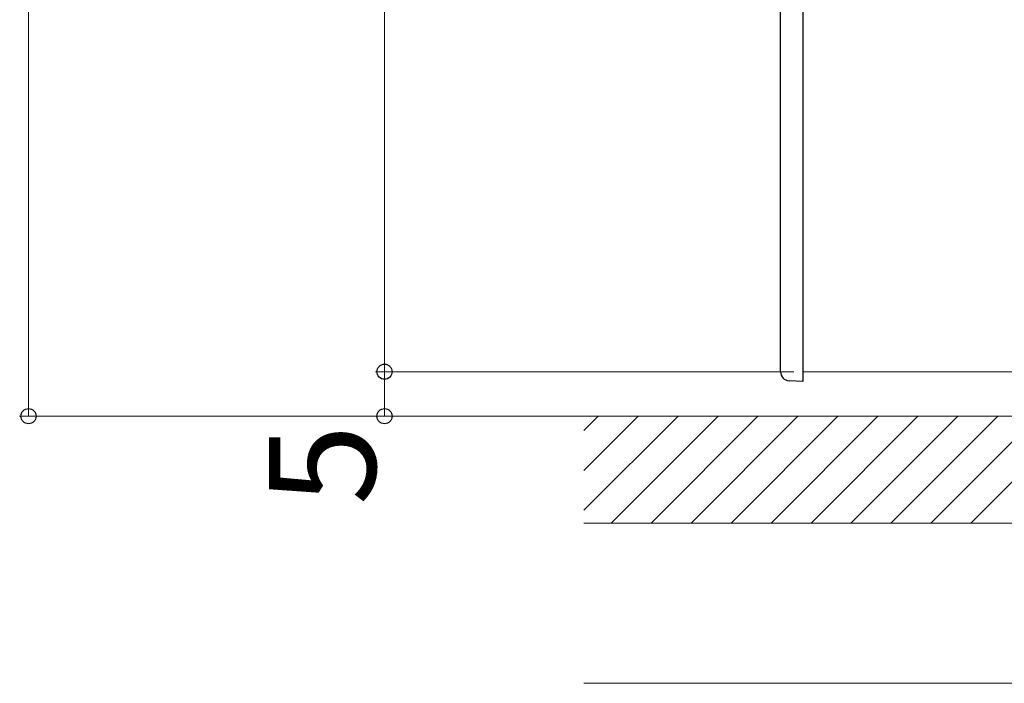
# Model space of a CAD drawing. Extents: x 0 to 1980, y 0 to 3204.
# Drawn here: x 900 to 1011, y 2307 to 2382 of the extents above; entities that cross this region are included whole.
import ezdxf

# ---------------------------------------------------------------- set-up
doc = ezdxf.new("R2010")
doc.units = 0
for name, color, linetype, lineweight in [('YKK_12', 2, 'CONTINUOUS', 13), ('YKK_13', 4, 'CONTINUOUS', 30), ('YKK_D', 6, 'CONTINUOUS', 13), ('YSS_K', 3, 'CONTINUOUS', 13)]:
    doc.layers.add(name, color=color, linetype=linetype, lineweight=lineweight)
doc.styles.get("Standard").update_dxf_attribs({"font": 'txt', "bigfont": 'BIGFONT'})

msp = doc.modelspace()

# ---------------------------------------------------------------- linework, layer by layer
at = {"layer": 'YKK_12', "linetype": 'Continuous', "ltscale": 0.5}
for p in [(988.19, 2442.43), (1037.59, 2342.43)]:
    msp.add_line(p, (988.19, 2342.43), dxfattribs=at)
at = {"layer": 'YKK_13', "linetype": 'Continuous', "ltscale": 0.5}
for p, q in [((988.19, 2442.93), (988.19, 2341.33)), ((985.69, 2342.41), (985.69, 2441.85)), ((988.19, 2341.33), (986.64, 2341.41))]:
    msp.add_line(p, q, dxfattribs=at)
msp.add_arc((986.69, 2342.41), 1, 180, 267, dxfattribs=at)
at = {"layer": 'YKK_D'}
for p, q in [((901.19, 2517.43), (901.19, 2337.43)), ((941.19, 2442.43), (941.19, 2342.43)), ((987.19, 2342.43), (940.19, 2342.43)), ((987.19, 2342.43), (940.19, 2342.43)), ((941.19, 2342.43), (941.19, 2337.43)), ((978.19, 2337.43), (900.19, 2337.43)), ((978.19, 2337.43), (940.19, 2337.43))]:
    msp.add_line(p, q, dxfattribs=at)
at = {"layer": 'YKK_D', "linetype": 'ByBlock', "lineweight": -2}
for centre in [(941.19, 2342.43), (941.19, 2342.43), (901.19, 2337.43), (941.19, 2337.43)]:
    msp.add_circle(centre, 0.85, dxfattribs=at)
at = {"layer": 'YSS_K', "linetype": 'Continuous', "ltscale": 0.5}
for p, q in [((963.59, 2337.43), (1265, 2337.43)), ((1265, 2325.43), (963.59, 2325.43)), ((963.59, 2307.43), (1265, 2307.43))]:
    msp.add_line(p, q, dxfattribs=at)
at = {"layer": 'YSS_K', "linetype": 'Continuous'}
for p, q in [((963.59, 2335.84), (965.19, 2337.43)), ((963.59, 2331.35), (969.68, 2337.43)), ((963.59, 2326.86), (974.17, 2337.43)), ((966.66, 2325.43), (978.66, 2337.43)), ((971.15, 2325.43), (983.15, 2337.43)), ((975.64, 2325.43), (987.64, 2337.43)), ((980.13, 2325.43), (992.13, 2337.43)), ((984.62, 2325.43), (996.62, 2337.43)), ((989.11, 2325.43), (1001.11, 2337.43)), ((993.6, 2325.43), (1005.6, 2337.43)), ((998.09, 2325.43), (1010.09, 2337.43)), ((1002.58, 2325.43), (1014.58, 2337.43)), ((1007.07, 2325.43), (1019.07, 2337.43))]:
    msp.add_line(p, q, dxfattribs=at)

# ---------------------------------------------------------------- texts
at = {"layer": 'YKK_D'}
msp.add_text('5', height=12, rotation=90, dxfattribs=at).set_placement((940.19, 2327.43))

doc.saveas('drawing.dxf')
